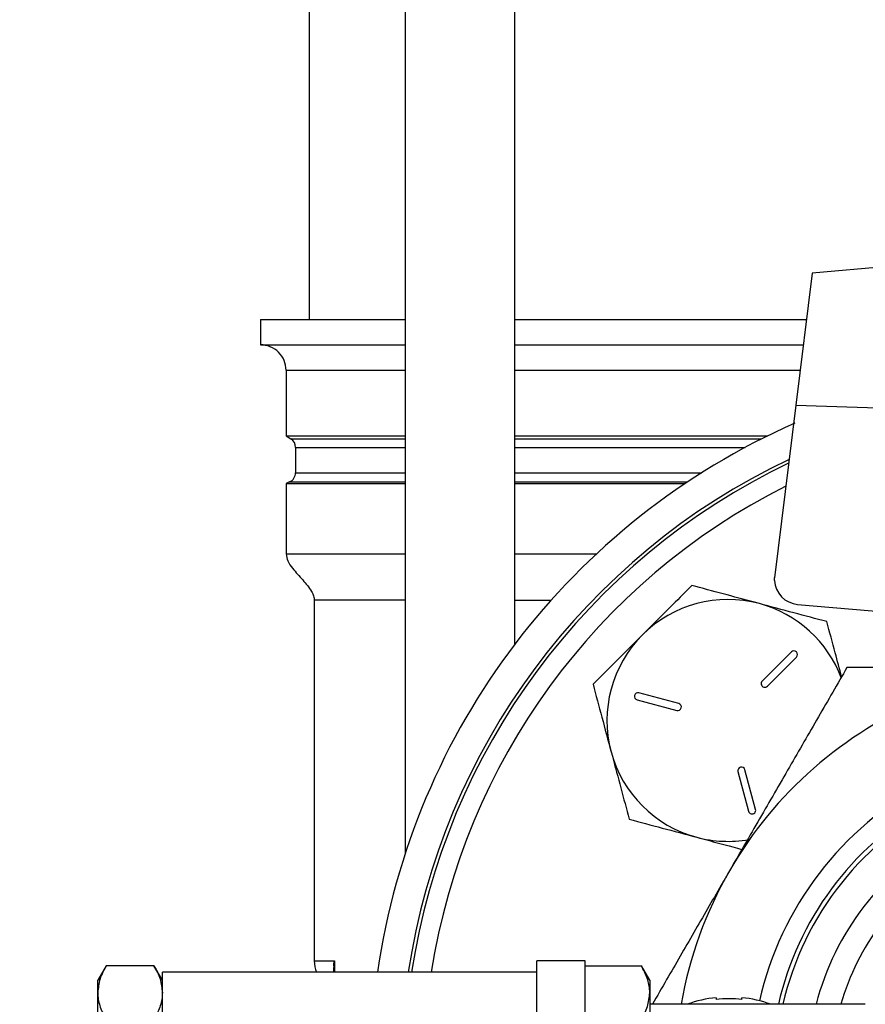
# Model space of a CAD drawing. Extents: x 0 to 16.5, y 0 to 11.7.
# Drawn here: x 9.5 to 9.8, y 6.5 to 6.8 of the extents above; entities that cross this region are included whole.
import ezdxf

# ---------------------------------------------------------------- set-up
doc = ezdxf.new("R2010")
doc.units = 0
doc.linetypes.add('SLD-SOLID', pattern=[0])
doc.layers.get('0').update_dxf_attribs({"linetype": 'CONTINUOUS'})
doc.layers.add('BRAND_TABLE', color=5, linetype='SLD-SOLID')
doc.styles.add('SLDTEXTSTYLE14', font='TXT', dxfattribs={"width": 0.75})
doc.dimstyles.new('SLDDIMSTYLE1', dxfattribs={"dimtxt": 0.1377952755905512, "dimasz": 0.13, "dimexe": 0, "dimexo": 0.0625, "dimgap": 0.0344488188976378, "dimtad": 1, "dimlfac": 10, "dimrnd": 1e-09, "dimzin": 12, "dimtxsty": 'SLDTEXTSTYLE14', "dimsah": 1, "dimcen": 0.09, "dimazin": 3, "dimtfac": 1, "dimtmove": 0, "dimatfit": 3, "dimtolj": 1, "dimtzin": 12})

# ---------------------------------------------------------------- blocks, each defined once
blk = doc.blocks.new('_D_2')
at = {"layer": 'BRAND_TABLE'}
for p, q in [((8.094369427721832, 6.437403004937592), (8.094369427721832, 6.687403004937591)), ((9.88923392467474, 6.437403004937592), (8.054999348981674, 6.437403004937592)), ((8.094369427721832, 5.662883030736519), (8.094369427721832, 6.437403004937592)), ((8.562462271101523, 5.662883030736519), (8.054999348981674, 5.662883030736519)), ((8.094369427721832, 5.662883030736519), (8.094369427721832, 5.412883030736519))]:
    blk.add_line(p, q, dxfattribs=at)
for points in [[(8.094369427721832, 6.437403004937592), (8.114369427721831, 6.567403004937592), (8.074369427721832, 6.567403004937592)], [(8.094369427721832, 5.662883030736519), (8.074369427721832, 5.532883030736519), (8.114369427721831, 5.532883030736519)]]:
    blk.add_solid(points, dxfattribs=at)
at = {"layer": 'BRAND_TABLE', "insert": (7.916741990139985, 5.847229276253791), "char_height": 0.1377952755905512, "attachment_point": 1, "rotation": 90, "style": 'SLDTEXTSTYLE14'}
blk.add_mtext('7.75', dxfattribs=at)

msp = doc.modelspace()

# ---------------------------------------------------------------- linework, layer by layer
at = {"color": 7, "linetype": 'SLD-SOLID'}
for p, q in [((9.666538111373589, 8.363213739397887), (9.666538111373615, 6.522676800086081)), ((9.709057796412985, 6.603985161544599), (9.70905779641296, 8.363213739397887)), ((9.62939140496286, 8.31439484176014), (9.629391404962881, 6.729812164594787)), ((9.824137584417011, 6.747809271031984), (9.817821339119222, 6.696532336484071)), ((9.858796813552598, 6.750841560667897), (9.824137584417011, 6.747809271031986)), ((9.610568078459131, 6.729812164594787), (9.610568078459131, 6.719969644909748)), ((9.610568078459131, 6.729812164594787), (9.666538111373637, 6.729812164594788)), ((9.709057796413004, 6.729812164594788), (9.821920717517811, 6.729812164594791)), ((9.610568078459119, 6.719969644909748), (9.666538111373637, 6.719969644909749)), ((9.709057796413004, 6.719969644909749), (9.820708325060483, 6.71996964490975)), ((9.62041059814417, 6.710127125224709), (9.62041059814417, 6.684729388794795)), ((9.62041059814417, 6.710127125224709), (9.666538111373638, 6.71012712522471)), ((9.709057796413004, 6.71012712522471), (9.819495932603107, 6.710127125224711)), ((9.817821339119222, 6.69653233648407), (9.8095842151276, 6.629661205325647)), ((9.817821339119222, 6.69653233648407), (9.858796813553111, 6.695215912333135)), ((9.620410598144076, 6.684729388794847), (9.622314885146215, 6.683508849630861)), ((9.62041059814416, 6.684729388794795), (9.666538111373638, 6.684729388794795)), ((9.62231488514632, 6.683508849630802), (9.666538111373638, 6.683508849630803)), ((9.709057796413004, 6.684729388794795), (9.80703175430723, 6.684729388794796)), ((9.709057796413004, 6.683508849630803), (9.804579549725663, 6.683508849630805)), ((9.62412741774739, 6.680194240179494), (9.62412741774739, 6.670426369671177)), ((9.624127417747378, 6.680194240179494), (9.666538111373638, 6.680194240179495)), ((9.709057796413004, 6.680194240179495), (9.798210107871322, 6.680194240179496)), ((9.62412741774739, 6.670426369671177), (9.666538111373638, 6.670426369671177)), ((9.709057796413004, 6.670426369671177), (9.781463718672063, 6.67042636967118)), ((9.621778653243384, 6.666823937992757), (9.620410598144085, 6.666220788610515)), ((9.62041059814417, 6.666220788610553), (9.62041059814417, 6.638954826335401)), ((9.62041059814417, 6.666220788610553), (9.666538111373638, 6.666220788610554)), ((9.621778653243469, 6.666823937992795), (9.666538111373638, 6.666823937992795)), ((9.709057796413004, 6.666823937992795), (9.775907613862758, 6.666823937992797)), ((9.709057796413004, 6.666220788610554), (9.775005260642676, 6.666220788610556)), ((9.62041059814417, 6.638954826335401), (9.666538111373638, 6.638954826335401)), ((9.709057796413004, 6.638954826335402), (9.740649181186878, 6.638954826335402)), ((9.809584215127602, 6.628676039922183), (9.8095842151276, 6.629661205325647)), ((9.63135990889989, 6.62097626373336), (9.631359908899892, 6.481209880765819)), ((9.66653811137364, 6.62097626373336), (9.63135990889985, 6.62097626373336)), ((9.709057796413004, 6.620976263733361), (9.72305349730187, 6.620976263733361)), ((9.818556568975147, 6.61936355669781), (9.858796813552823, 6.615842991479756)), ((9.816129831015218, 6.600921448086925), (9.804860316690041, 6.589651933761767)), ((9.806849054512131, 6.587663195939684), (9.818118568837308, 6.598932710264849)), ((9.772496586388849, 6.580980098363502), (9.757102143532371, 6.585105026894818)), ((9.75637421496801, 6.582388360508377), (9.771768657824502, 6.578263431977068)), ((9.795460552727427, 6.554571537074132), (9.799585481258752, 6.539177094217658)), ((9.802302147645186, 6.539905022782004), (9.798177219113864, 6.555299465638483)), ((9.63135990889988, 6.481209880765819), (9.639171296442422, 6.481209880765819)), ((9.639171296442422, 6.481209880765819), (9.639171296442422, 6.476778004937569)), ((9.736281168783496, 6.481153004937569), (9.717531168783495, 6.481153004937569)), ((9.717531168784225, 6.449215504937545), (9.717531168783568, 6.481153004937545)), ((9.736281168784258, 6.437403004937545), (9.73628116878357, 6.481153004937545)), ((9.550754785427586, 6.479333068237466), (9.547511483744197, 6.473715504937561)), ((9.569268182060839, 6.479333068237466), (9.550754785427609, 6.479333068237466)), ((9.572511483744204, 6.473715504937561), (9.569268182060815, 6.479333068237466)), ((9.717531168783479, 6.476778004937569), (9.57251148374419, 6.476778004937569)), ((9.5725114837442, 6.398028004937573), (9.5725114837442, 6.476778004937569)), ((9.638860910182451, 6.478639699363188), (9.638860910182451, 6.476778004937569)), ((9.73628116878357, 6.479333068237453), (9.75803786710016, 6.479333068237466)), ((9.76128116878355, 6.473715504937564), (9.75803786710016, 6.479333068237466)), ((9.547511483744486, 6.468850552412492), (9.5475114837442, 6.473715504937569)), ((9.761281168783546, 6.473715504937569), (9.761281168783832, 6.468850552412492)), ((9.547511483744772, 6.437403004937569), (9.547511483744486, 6.468850552412492)), ((9.761281168783832, 6.468850552412492), (9.761281168784105, 6.437403004937569)), ((9.786985370226146, 6.466939377165176), (9.786985370226203, 6.466265721747559)), ((9.796985370226205, 6.466265721747559), (9.796985370226148, 6.466939377165176)), ((9.844753281421468, 6.464403004937544), (9.761281168783558, 6.464403004937544))]:
    msp.add_line(p, q, dxfattribs=at)
for centre, radius, start, end in [((9.610568078459131, 6.710127125224709), 0.009842519685038909, 0, 90.00000000062045), ((9.928604003395641, 6.43740300493757), 0.2755905511811033, 113.7738810463484, 171.7857555552386), ((9.620190409873361, 6.680194240179494), 0.003937007874016629, 0, 57.34244891889948), ((9.928604003395641, 6.43740300493757), 0.2637795275590562, 115.4527262201721, 171.415237252774), ((9.928604003396991, 6.437403004937566), 0.2625000000000001, 115.6306532899233, 171.3730734413195), ((9.620190409873375, 6.670426369671177), 0.003937007874015009, 293.7917668157991, 0), ((9.92860400339711, 6.437403004937566), 0.2550000000000006, 116.7172262424204, 171.1173178617151), ((9.819414401088848, 6.629168622623908), 0.00984251968505559, 182.8686459824048, 264.999999999754), ((9.791602064542818, 6.574404943792446), 0.04687499999998217, 75.00000000000286, 135.0000000000161), ((9.791602064542818, 6.574404943792446), 0.04687499999997122, 20.25514697837706, 75.00000000000286), ((9.791602064542818, 6.574404943792446), 0.04687499999999492, 135.0000000000161, 195.0000000000138), ((9.817124199926257, 6.599927079175879), 0.001406249999998529, 315.0000000006149, 134.9999999997953), ((9.805854685601092, 6.58865756485072), 0.001406250000008578, 135.0000000001024, 315.0000000001032), ((9.756738179250197, 6.583746693701608), 0.001406250000014474, 74.99999999995796, 254.9999999996848), ((9.772132622106671, 6.579621765170284), 0.001406249999999307, 255.0000000002247, 74.99999999989308), ((9.928604003409003, 6.437403004937569), 0.1574999999999999, 112.503390040069, 150.0000000000045), ((9.791602064542818, 6.574404943792446), 0.0468749999999972, 195.0000000000138, 254.9999999999942), ((9.796818885920656, 6.554935501356307), 0.00140625000000977, 15.00000000014005, 194.9999999998811), ((9.928604003409001, 6.437403004937569), 0.1279999999999998, 118.0958031767876, 167.2134591566174), ((9.928604003409003, 6.437403004937569), 0.1280000000000015, 118.0958031767883, 167.2134591566176), ((9.92860400341211, 6.437403004937569), 0.1205625, 119.9999999991954, 167.0588442088724), ((9.928604003426805, 6.437403004937569), 0.118897637795275, 116.203220875676, 166.8744216929952), ((9.80094381445197, 6.53954105849983), 0.001406249999997529, 194.9999999998724, 14.99999999997648), ((9.928604003427015, 6.437403004937569), 0.1063976377952748, 119.5664081787342, 165.2995801566006), ((9.791602064542818, 6.574404943792446), 0.0468749999999972, 254.9999999999942, 279.8081946387823), ((9.928604003427015, 6.437403004937569), 0.09714566929133782, 122.7126113443931, 163.8631138545254), ((9.928604003409003, 6.437403004937569), 0.1575000000000019, 150.0000000000045, 170.1291103938684), ((9.643170932521938, 6.481209880765819), 0.01181102362204647, 180, 202.0386620617495), ((9.791985370226147, 6.419100519244438), 0.04809944206703989, 95.96675039978844, 109.6353098122266), ((9.79198537022621, 6.419100519244438), 0.04742948794959229, 83.94865510047617, 96.05134489953664), ((9.791985370226147, 6.419100519244438), 0.04809944206703989, 70.36469018777542, 84.03324960021155)]:
    msp.add_arc(centre, radius, start, end, dxfattribs=at)
for points, knots in [([(9.620410598144147, 6.638954826335425), (9.620590531890258, 6.638011826760042), (9.620983997992345, 6.635949743492104), (9.623474725791352, 6.632620543541528), (9.626803735940259, 6.628946909488235), (9.629739635807356, 6.625506150134207), (9.631157155014188, 6.622732751123007), (9.631294754074267, 6.621540709781614), (9.631359908899865, 6.62097626373336)], [0, 0, 0, 0, 0.1329248172433861, 0.2906703764105014, 0.5698985387655358, 0.8331203163938218, 0.9209804436519353, 0.9999999999999999, 0.9999999999999999, 0.9999999999999999, 0.9999999999999999]), ([(9.777593072790134, 6.626687212776061), (9.775160522346566, 6.62425466233246), (9.770271226080245, 6.619365366066082), (9.763834013237078, 6.612928153222967), (9.759875167529781, 6.608969307515635), (9.758456434174702, 6.607550574160544)], [0, 0, 0, 0, 0.3884953052122098, 0.78085478156338, 1, 1, 1, 1]), ([(9.80373420728199, 6.619682716899719), (9.803114504494058, 6.619848765761306), (9.79842207994216, 6.62110609713063), (9.789574824014485, 6.623476712211512), (9.781611313670927, 6.625610528377035), (9.777593072790134, 6.626687212776061)], [0, 0, 0, 0, 0.07009835808065124, 0.5307887311655325, 1, 1, 1, 1]), ([(9.829875341773716, 6.612678221023444), (9.825629906609501, 6.613815781947203), (9.817061197501628, 6.616111760632814), (9.80820335910554, 6.61848521127774), (9.80373420728199, 6.619682716899719)], [0, 0, 0, 0, 0.4954579634770152, 0.9999999999999999, 0.9999999999999999, 0.9999999999999999, 0.9999999999999999]), ([(9.83559966324582, 6.591314762450841), (9.834770485784492, 6.594409294864987), (9.832830097184361, 6.601650923707062), (9.830951287967727, 6.608662735161219), (9.829875341773716, 6.612678221023444)], [0, 0, 0, 0, 0.427325465255294, 1, 1, 1, 1]), ([(9.758456434174702, 6.607550574160544), (9.755869273705354, 6.604963413691191), (9.750654547252557, 6.599748687238388), (9.744282619396385, 6.59337675938229), (9.740535371434932, 6.589629511420861), (9.73931979555915, 6.588413935545086)], [0, 0, 0, 0, 0.3994784487718826, 0.8051958348981131, 1, 1, 1, 1]), ([(9.83767133601142, 6.594903004937545), (9.833994686209858, 6.588534860679545), (9.826642230707876, 6.575800034189606), (9.815346084838646, 6.556234535614268), (9.803853267356597, 6.536328391813155), (9.796087526143292, 6.522877733473265), (9.79220500231297, 6.516153004937546)], [0, 0, 0, 0, 0.2477111816679527, 0.4953654927330345, 0.7477052806357556, 0.9999999999999999, 0.9999999999999999, 0.9999999999999999, 0.9999999999999999]), ([(9.868322753413585, 6.594903004937545), (9.863901972903294, 6.594903004937545), (9.853550210058266, 6.594903004937545), (9.843455208474424, 6.594903004937545), (9.83767133601142, 6.594903004937545)], [0, 0, 0, 0, 0.4270558142099213, 1, 1, 1, 1]), ([(9.73931979555915, 6.588413935545086), (9.740457356482942, 6.584168500380852), (9.742753335168622, 6.575599791272942), (9.745126785813547, 6.566741952876825), (9.746324291435526, 6.562272801053257)], [0, 0, 0, 0, 0.4954579634769854, 1, 1, 1, 1]), ([(9.746324291435526, 6.562272801053257), (9.746490340297095, 6.561653098265342), (9.74774767166633, 6.556960673713431), (9.750118286747352, 6.548113417785831), (9.752252102912788, 6.540149907442272), (9.753328787311773, 6.53613166656148)], [0, 0, 0, 0, 0.07009835807859292, 0.5307887311647299, 1, 1, 1, 1]), ([(9.753328787311773, 6.53613166656148), (9.757574222476023, 6.534994105637695), (9.766142931583968, 6.532698126952034), (9.775000769980073, 6.530324676307121), (9.779469921803633, 6.52912717068515)], [0, 0, 0, 0, 0.4954579634771717, 1, 1, 1, 1]), ([(9.779469921803633, 6.52912717068515), (9.780089478781587, 6.528961160893253), (9.784780799252259, 6.527704125361788), (9.790704383521918, 6.52611690574031), (9.795823462082382, 6.524745252774056), (9.79698590791775, 6.524433776351228)], [0, 0, 0, 0, 0.1052309749402, 0.7968148926589798, 1, 1, 1, 1]), ([(9.79220500231297, 6.516153004937546), (9.791126734488937, 6.514285390282156), (9.786504170260889, 6.506278874177945), (9.778349051119669, 6.49215379348359), (9.769450814857592, 6.476741596179989), (9.764155257735327, 6.467569422189903), (9.7623271258823, 6.464403004937544)], [0, 0, 0, 0, 0.1074360844301164, 0.4605814896992398, 0.8137819802477289, 1, 1, 1, 1]), ([(9.639082070110156, 6.478639699363188), (9.639003550957609, 6.479065355973757), (9.638850589252975, 6.479894569721355), (9.639070070000592, 6.480771541299689), (9.639168925457156, 6.481199613721), (9.639171296442422, 6.481209880765819)], [0, 0, 0, 0, 0.5072590372269316, 0.9881819213362968, 1, 1, 1, 1]), ([(9.550754785427609, 6.479333068237466), (9.549848289044798, 6.477630661583831), (9.548018675940089, 6.474194635161554), (9.547681568578986, 6.470642668769566), (9.547511483744486, 6.468850552412492)], [0, 0, 0, 0, 0.4954579634771473, 1, 1, 1, 1]), ([(9.569268182060839, 6.479333068237466), (9.570174678443733, 6.477630661583821), (9.572004291548613, 6.474194635161521), (9.572341398909897, 6.470642668769555), (9.572511483744487, 6.468850552412492)], [0, 0, 0, 0, 0.4954579634770245, 1, 1, 1, 1]), ([(9.761281168783832, 6.468850552412492), (9.761277296142367, 6.469099024763529), (9.761247969358179, 6.470980659064497), (9.760539617923465, 6.474528382944118), (9.758876862875288, 6.477721752424404), (9.75803786710016, 6.479333068237466)], [0, 0, 0, 0, 0.07009085780695228, 0.5307848607006713, 1, 1, 1, 1]), ([(9.547511483744486, 6.468850552412492), (9.54751535638595, 6.468602080061453), (9.547544683170136, 6.466720445760505), (9.548253034604924, 6.463172721880873), (9.549915789653054, 6.459979352400582), (9.550754785428156, 6.458368036587518)], [0, 0, 0, 0, 0.07009085780774608, 0.5307848607013813, 1, 1, 1, 1]), ([(9.572511483744487, 6.468850552412492), (9.572507611103035, 6.468602080061451), (9.572478284318942, 6.466720445760296), (9.57176993288444, 6.463172721880974), (9.570107177836428, 6.459979352400616), (9.569268182061387, 6.458368036587518)], [0, 0, 0, 0, 0.0700908578001357, 0.5307848606972578, 1, 1, 1, 1]), ([(9.758037867100732, 6.458368036587518), (9.758944363483547, 6.460070443241157), (9.760773976588265, 6.463506469663444), (9.761111083949345, 6.467058436055423), (9.761281168783832, 6.468850552412492)], [0, 0, 0, 0, 0.4954579634769898, 1, 1, 1, 1])]:
    msp.add_open_spline(points, degree=3, knots=knots, dxfattribs=at)

# ---------------------------------------------------------------- dimensions: what is measured, and where the dimension line sits
at = {"layer": 'BRAND_TABLE'}
dim = msp.add_linear_dim(base=(8.09436942772183, 6.437403004937592), p1=(8.60183234984168, 5.662883030736519), p2=(9.928604003414897, 6.437403004937592), angle=90.0000000000002, dimstyle='SLDDIMSTYLE1', dxfattribs=at)
dim.commit()
dim.dimension.update_dxf_attribs({"geometry": '_D_2', "text_midpoint": (8.09436942772183, 6.025406226271794), "dimtype": 160})

doc.saveas('drawing.dxf')
